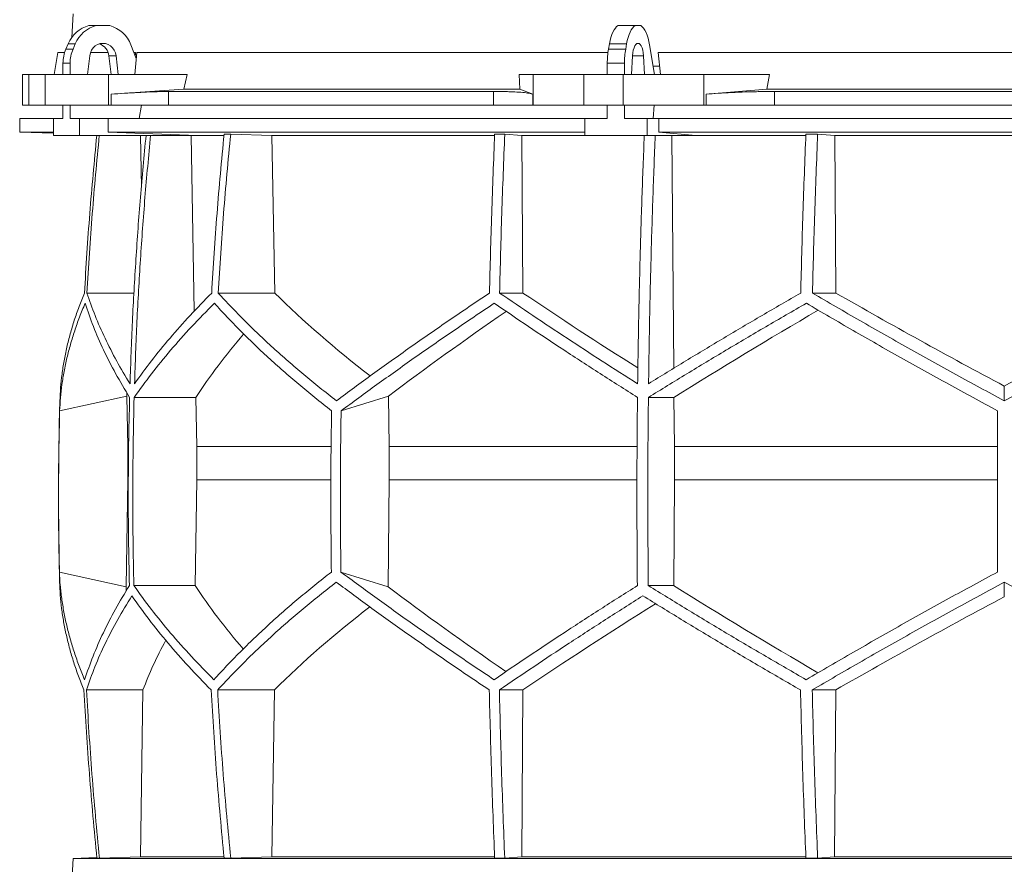
# Model space of a CAD drawing. Units: millimetres. Extents: x 1417 to 5883, y 1219 to 5181.
# Drawn here: x 1417 to 2000, y 3270 to 3770 of the extents above; entities that cross this region are included whole.
import ezdxf

# ---------------------------------------------------------------- set-up
doc = ezdxf.new("R2010")
doc.units = ezdxf.units.MM
doc.header["$LTSCALE"] = 0.4

msp = doc.modelspace()

# ---------------------------------------------------------------- linework, layer by layer
at = {"color": 7, "linetype": 'Continuous', "lineweight": 15}
for p, q in [((1448.57, 3773), (1447.83, 3758.98)), ((1457.99, 3766), (1462.2, 3766)), ((1462.2, 3766), (1470.31, 3766)), ((1771.28, 3766), (1781.45, 3766)), ((1781.45, 3766), (1784.8, 3766)), ((1444.37, 3752.12), (1445.72, 3755.24)), ((1445.72, 3755.24), (1449.93, 3755.24)), ((1448.58, 3752.12), (1449.93, 3755.24)), ((1482.84, 3754.62), (1486.02, 3746.52)), ((1765.64, 3752.12), (1766.2, 3755.24)), ((1766.2, 3755.24), (1776.36, 3755.24)), ((1775.81, 3752.12), (1776.36, 3755.24)), ((1789.99, 3754.62), (1792.86, 3737)), ((1439.67, 3750), (1437.37, 3737)), ((1443.59, 3750), (1439.67, 3750)), ((1444.37, 3752.12), (1448.58, 3752.12)), ((1469.39, 3750), (1458.91, 3750)), ((1485.59, 3750), (1484.65, 3750)), ((1485.14, 3737), (1486.34, 3750)), ((1765.32, 3750), (1486.34, 3750)), ((1765.64, 3752.12), (1775.81, 3752.12)), ((2204.91, 3750), (1795.09, 3750)), ((1796.35, 3737), (1795.09, 3750)), ((1442.64, 3743.67), (1446.85, 3743.67)), ((1442.64, 3737), (1442.64, 3743.67)), ((1446.85, 3737), (1446.85, 3743.67)), ((1457.12, 3737), (1458.47, 3748.11)), ((1474.04, 3748.11), (1469.83, 3748.11)), ((1469.83, 3748.11), (1471.18, 3737)), ((1474.04, 3748.11), (1475.39, 3737)), ((1764.93, 3743.67), (1775.09, 3743.67)), ((1764.93, 3737), (1764.93, 3743.67)), ((1775.09, 3737), (1775.09, 3743.67)), ((1779.34, 3737), (1779.9, 3748.11)), ((1786.35, 3748.11), (1786.91, 3737)), ((1795.84, 3742), (1792.04, 3742)), ((1418.58, 3737), (1418.58, 3719)), ((1418.58, 3737), (1422.38, 3737)), ((1422.38, 3737), (1422.38, 3719)), ((1432, 3737), (1422.38, 3737)), ((1432, 3719), (1432, 3737)), ((1432, 3737), (1469.52, 3737)), ((1469.52, 3737), (1469.52, 3719)), ((1516.21, 3737), (1469.52, 3737)), ((1516.21, 3737), (1514.24, 3728.39)), ((1713.13, 3728.39), (1712.78, 3737)), ((1721.02, 3737), (1712.78, 3737)), ((1721.02, 3719), (1721.02, 3737)), ((1721.02, 3737), (1751.12, 3737)), ((1751.12, 3737), (1751.12, 3719)), ((1774.35, 3737), (1751.12, 3737)), ((1774.35, 3719), (1774.35, 3737)), ((1774.35, 3737), (1822.16, 3737)), ((1822.16, 3737), (1822.16, 3719)), ((1861, 3737), (1822.16, 3737)), ((1861, 3737), (1859.36, 3728.39)), ((1514.24, 3728.39), (1471.11, 3725.42)), ((1471.11, 3719), (1471.11, 3725.42)), ((1697.57, 3727), (1505.09, 3727)), ((1505.09, 3727), (1505.09, 3719)), ((1713.13, 3728.39), (1514.24, 3728.39)), ((1697.57, 3719), (1697.57, 3727)), ((1720.74, 3725.42), (1713.13, 3728.39)), ((1720.74, 3725.42), (1720.74, 3719)), ((1859.36, 3728.39), (1823.49, 3725.42)), ((1823.49, 3719), (1823.49, 3725.42)), ((2140.64, 3728.39), (1859.36, 3728.39)), ((1863.9, 3727), (1863.9, 3719)), ((2136.1, 3727), (1863.9, 3727)), ((1422.38, 3719), (1418.58, 3719)), ((1432, 3719), (1422.38, 3719)), ((1469.52, 3719), (1432, 3719)), ((1442.64, 3711), (1442.64, 3719)), ((1446.85, 3711), (1446.85, 3719)), ((1471.11, 3719), (1469.52, 3719)), ((1505.09, 3719), (1471.11, 3719)), ((1489.11, 3719), (1487.8, 3711)), ((1697.57, 3719), (1505.09, 3719)), ((1720.74, 3719), (1697.57, 3719)), ((1721.02, 3719), (1720.74, 3719)), ((1751.12, 3719), (1721.02, 3719)), ((1774.35, 3719), (1751.12, 3719)), ((1764.93, 3711), (1764.93, 3719)), ((1822.16, 3719), (1774.35, 3719)), ((1775.09, 3711), (1775.09, 3719)), ((1792.59, 3719), (1792.05, 3711)), ((1823.49, 3719), (1822.16, 3719)), ((1863.9, 3719), (1823.49, 3719)), ((2136.1, 3719), (1863.9, 3719)), ((1417, 3711), (1417, 3703)), ((1437.09, 3711), (1417, 3711)), ((1437.09, 3711), (1437.09, 3701)), ((1442.64, 3711), (1437.09, 3711)), ((1452.4, 3711), (1446.85, 3711)), ((1452.4, 3701), (1452.4, 3711)), ((1469.35, 3711), (1452.4, 3711)), ((1469.35, 3703), (1469.35, 3711)), ((1751.53, 3711), (1469.35, 3711)), ((1751.53, 3711), (1751.53, 3701)), ((1764.93, 3711), (1751.53, 3711)), ((1788.48, 3711), (1775.09, 3711)), ((1788.48, 3701), (1788.48, 3711)), ((1795.5, 3711), (1788.48, 3711)), ((1795.5, 3703), (1795.5, 3711)), ((2204.5, 3711), (1795.5, 3711)), ((1417, 3703), (1437.09, 3702.3)), ((1437.09, 3703), (1417, 3703)), ((1522.3, 3701), (1469.35, 3703)), ((1751.53, 3703), (1469.35, 3703)), ((1817.44, 3701), (1795.5, 3703)), ((2204.5, 3703), (1795.5, 3703)), ((1437.09, 3701), (1452.4, 3701)), ((1522.3, 3701), (1452.4, 3701)), ((1485.62, 3701), (1488.48, 3700.89)), ((1488.48, 3700.89), (1491.63, 3700.89)), ((1488.48, 3700.89), (1489.05, 3670.43)), ((1515.64, 3701), (1518.46, 3700.89)), ((1518.46, 3700.89), (1537.83, 3700.89)), ((1518.46, 3700.89), (1520.38, 3597)), ((1541.93, 3701.8), (1538.05, 3701.8)), ((1541.93, 3701.8), (1566.28, 3700.89)), ((1566.28, 3700.89), (1698.2, 3700.89)), ((1566.28, 3700.89), (1568.03, 3607.7)), ((1704.2, 3701.8), (1698.23, 3701.8)), ((1704.2, 3701.8), (1714.26, 3700.89)), ((1714.26, 3700.89), (1786.81, 3700.89)), ((1714.26, 3700.89), (1714.99, 3607.7)), ((1751.53, 3701), (1788.48, 3701)), ((1817.44, 3701), (1788.48, 3701)), ((1802.05, 3701), (1803.22, 3700.89)), ((1803.22, 3700.89), (1882.47, 3700.89)), ((1803.22, 3700.89), (1804.27, 3563.14)), ((1889.48, 3701.8), (1882.51, 3701.8)), ((1889.48, 3701.8), (1899.56, 3700.89)), ((1899.56, 3700.89), (2100.44, 3700.89)), ((1899.56, 3700.89), (1900.29, 3607.7)), ((1484.7, 3607.7), (1456.81, 3607.7)), ((1568.03, 3607.7), (1534.53, 3607.7)), ((1714.99, 3607.7), (1701.15, 3607.7)), ((1900.29, 3607.7), (1886.41, 3607.7)), ((2000, 3543.9), (2000, 3552.62)), ((1440.65, 3537.92), (1480.42, 3546.71)), ((1480.42, 3546.71), (1481.02, 3516.92)), ((1521.32, 3545.92), (1484.76, 3545.92)), ((1521.32, 3545.92), (1521.86, 3516.92)), ((1607.31, 3537.92), (1635.43, 3546.71)), ((1635.43, 3546.71), (1635.85, 3516.92)), ((1804.4, 3545.92), (1789.26, 3545.92)), ((1804.4, 3545.92), (1804.63, 3516.92)), ((1481.36, 3516.92), (1481.02, 3516.92)), ((1481.02, 3516.92), (1481.02, 3497.07)), ((1601.32, 3516.92), (1521.86, 3516.92)), ((1521.86, 3516.92), (1521.86, 3497.07)), ((1782.49, 3516.92), (1635.85, 3516.92)), ((1635.85, 3516.92), (1635.85, 3497.07)), ((1804.63, 3516.92), (1804.63, 3497.07)), ((1996, 3516.92), (1804.63, 3516.92)), ((1481.02, 3497.07), (1479.96, 3433.81)), ((1521.86, 3497.07), (1520.89, 3434.49)), ((1635.85, 3497.07), (1635.11, 3433.81)), ((1804.63, 3497.07), (1804.23, 3434.49)), ((1996, 3497.07), (1804.63, 3497.07)), ((1479.96, 3433.81), (1440.52, 3442.52)), ((1635.11, 3433.81), (1607.21, 3442.52)), ((1520.89, 3434.49), (1484.62, 3434.49)), ((1804.23, 3434.49), (1789.2, 3434.49)), ((2000, 3427.88), (2000, 3436.54)), ((1489.99, 3372.71), (1456.51, 3372.71)), ((1489.99, 3372.71), (1488.44, 3274)), ((1567.79, 3372.71), (1534.23, 3372.71)), ((1567.79, 3372.71), (1566.24, 3274)), ((1714.89, 3372.71), (1701.02, 3372.71)), ((1714.89, 3372.71), (1714.25, 3274)), ((1900.19, 3372.71), (1886.29, 3372.71)), ((1900.19, 3372.71), (1899.55, 3274)), ((1448.57, 3273), (1447.83, 3258.98)), ((1462.68, 3273.49), (1448.57, 3273)), ((2551.43, 3273), (1448.57, 3273)), ((1464.19, 3273.1), (1462.71, 3273.1)), ((1488.44, 3274), (1464.19, 3273.1)), ((1537.86, 3274), (1488.44, 3274)), ((1541.93, 3273.1), (1538.05, 3273.1)), ((1566.24, 3274), (1541.93, 3273.1)), ((1698.1, 3274), (1566.24, 3274)), ((1704.2, 3273.1), (1698.23, 3273.1)), ((1714.25, 3274), (1704.2, 3273.1)), ((1882.44, 3274), (1714.25, 3274)), ((1889.48, 3273.1), (1882.51, 3273.1)), ((1899.55, 3274), (1889.48, 3273.1)), ((2100.45, 3274), (1899.55, 3274))]:
    msp.add_line(p, q, dxfattribs=at)
at = {"color": 8, "linetype": 'Continuous', "lineweight": 15}
for p, q in [((1786.35, 3748.11), (1779.9, 3748.11)), ((1601.14, 3497.07), (1521.86, 3497.07)), ((1782.42, 3497.07), (1635.85, 3497.07))]:
    msp.add_line(p, q, dxfattribs=at)
at = {"color": 7, "linetype": 'Continuous', "lineweight": 15, "flags": 128}
for points in [[(1766.2, 3755.24), (1766.6, 3757.19), (1767.08, 3759.01), (1767.64, 3760.67), (1768.27, 3762.15), (1768.95, 3763.45), (1769.69, 3764.53), (1770.47, 3765.38), (1771.28, 3766)], [(1776.36, 3755.24), (1776.76, 3757.19), (1777.24, 3759.01), (1777.8, 3760.67), (1778.43, 3762.15), (1779.12, 3763.45), (1779.85, 3764.53), (1780.63, 3765.38), (1781.45, 3766)], [(1784.8, 3766), (1785.65, 3765.35), (1786.45, 3764.45), (1787.22, 3763.31), (1787.92, 3761.94), (1788.56, 3760.36), (1789.12, 3758.6), (1789.6, 3756.68), (1789.99, 3754.62)], [(1458.47, 3748.11), (1458.84, 3749.81), (1459.53, 3751.39), (1460.5, 3752.78), (1461.71, 3753.93), (1463.11, 3754.79), (1464.65, 3755.32), (1466.25, 3755.5), (1467.86, 3755.32), (1469.39, 3754.79), (1470.8, 3753.93), (1472.01, 3752.78), (1472.98, 3751.39), (1473.67, 3749.81), (1474.04, 3748.11)], [(1779.9, 3748.11), (1780.05, 3749.81), (1780.34, 3751.39), (1780.74, 3752.78), (1781.24, 3753.93), (1781.82, 3754.79), (1782.46, 3755.32), (1783.12, 3755.5), (1783.79, 3755.32), (1784.43, 3754.79), (1785.01, 3753.93), (1785.51, 3752.78), (1785.91, 3751.39), (1786.2, 3749.81), (1786.35, 3748.11)]]:
    msp.add_lwpolyline(points, dxfattribs=at)
at = {"color": 7, "linetype": 'Continuous', "lineweight": 15}
for centre, radius, start, end in [((1462.72, 3748.22), 18.39, 104.89754, 157.5747), ((1466.93, 3748.22), 18.39, 104.89754, 157.5747), ((1465.54, 3748.16), 18.47, 20.47187, 75.03163), ((1461.57, 3747.3), 8.3, 5.60262, 71.88855), ((1464.03, 3743.7), 21.39, 156.78715, 180.06249), ((1468.24, 3743.7), 21.39, 156.78715, 180.06249), ((1813.5, 3743.81), 48.57, 170.14105, 180.16035), ((1823.66, 3743.81), 48.57, 170.14105, 180.16035), ((3450, 3487.45), 2010, 178.39064, 181.45122)]:
    msp.add_arc(centre, radius, start, end, dxfattribs=at)
for centre, major_axis, ratio, start_param, end_param in [((1931.43, 2792.09), (236.38, 3418.69), 0.154821, 1.297517, 1.298081), ((1997.69, 3670.93), (516.22, -155.57), 0.500123, 3.895272, 4.065658), ((1994.46, 3555.45), (517.46, -286.82), 0.170516, 4.238946, 4.387705), ((1994.43, 3670.93), (519.76, -288.1), 0.170516, 4.625312, 4.817293), ((2005.57, 3670.93), (519.76, 288.1), 0.170516, 4.607485, 4.799466), ((2005.54, 3547.36), (517.3, 286.74), 0.170516, 1.701214, 1.874047), ((2005.57, 3662.85), (519.6, 288.01), 0.170516, 2.090201, 2.264915), ((2002.3, 3547.36), (513.78, 154.83), 0.500123, 2.478951, 2.604087), ((2002.31, 3662.85), (516.06, 155.52), 0.500123, 2.988105, 2.994956), ((2001.92, 3433.62), (514.23, -154.96), 0.500118, 3.681002, 3.806134), ((2004.62, 3433.62), (517.75, -286.98), 0.170519, 4.411051, 4.583762), ((2001.92, 3318.14), (516.13, -155.54), 0.500118, 3.289985, 3.298852), ((2004.64, 3318.14), (519.66, -288.04), 0.170519, 4.020034, 4.194985), ((1995.38, 3425.54), (517.88, 287.06), 0.170519, 1.875062, 2.046047), ((1995.36, 3310.06), (519.8, 288.12), 0.170519, 1.467669, 1.659861), ((1998.08, 3310.06), (516.27, 155.58), 0.500118, 2.219192, 2.389911), ((1998.08, 3425.54), (514.36, 155), 0.500118, 2.677414, 2.776097)]:
    msp.add_ellipse(centre, major_axis=major_axis, ratio=ratio, start_param=start_param, end_param=end_param, dxfattribs=at)
for points, knots in [([(1471.11, 3725.42), (1473.81, 3725.6), (1477.9, 3725.88), (1483.11, 3726.19), (1488.12, 3726.47), (1492.8, 3726.69), (1497.02, 3726.85), (1500, 3726.93), (1502.73, 3726.99), (1504.3, 3727), (1505.09, 3727)], [0, 0, 0, 0, 0.195853, 0.296703, 0.397553, 0.593412, 0.694289, 0.795167, 0.897193, 1, 1, 1, 1]), ([(1697.57, 3727), (1699.86, 3726.99), (1703.33, 3726.97), (1707.39, 3726.86), (1711.12, 3726.7), (1714.31, 3726.49), (1716.89, 3726.22), (1718.53, 3725.98), (1719.86, 3725.71), (1720.45, 3725.52), (1720.74, 3725.42)], [0, 0, 0, 0, 0.195214, 0.295749, 0.396283, 0.591495, 0.692011, 0.792528, 0.895863, 1, 1, 1, 1]), ([(1823.49, 3725.42), (1825.82, 3725.6), (1829.37, 3725.88), (1834.56, 3726.19), (1839.89, 3726.47), (1845.43, 3726.69), (1851.04, 3726.85), (1855.34, 3726.93), (1859.64, 3726.99), (1862.48, 3727), (1863.9, 3727)], [0, 0, 0, 0, 0.195853, 0.296703, 0.397553, 0.593412, 0.694289, 0.795167, 0.897193, 1, 1, 1, 1]), ([(1462.64, 3701), (1461.17, 3685.61), (1458.22, 3654.56), (1456.29, 3623.41), (1455.32, 3607.7)], [0, 0, 0, 0, 0.4955825, 1, 1, 1, 1]), ([(1456.81, 3607.7), (1457.78, 3623.4), (1459.71, 3654.55), (1462.66, 3685.6), (1464.12, 3701)], [0, 0, 0, 0, 0.504129, 1, 1, 1, 1]), ([(1491.81, 3701), (1490.66, 3688.79), (1488.37, 3664.37), (1485.73, 3627.64), (1483.62, 3590.85), (1482.75, 3566.29), (1482.32, 3554)], [0, 0, 0, 0, 0.24979, 0.499664, 0.74979, 1, 1, 1, 1]), ([(1485, 3554), (1485.43, 3566.27), (1486.3, 3590.8), (1488.41, 3627.57), (1491.05, 3664.31), (1493.34, 3688.77), (1494.49, 3701)], [0, 0, 0, 0, 0.24979, 0.499664, 0.74979, 1, 1, 1, 1]), ([(1538.05, 3701.8), (1536.56, 3686.14), (1533.58, 3654.82), (1531.64, 3623.41), (1530.67, 3607.7)], [0, 0, 0, 0, 0.499857, 1, 1, 1, 1]), ([(1534.53, 3607.7), (1535.51, 3623.4), (1537.45, 3654.81), (1540.43, 3686.13), (1541.93, 3701.8)], [0, 0, 0, 0, 0.499857, 1, 1, 1, 1]), ([(1698.23, 3701.8), (1697.61, 3686.14), (1696.38, 3654.82), (1695.57, 3623.41), (1695.17, 3607.7)], [0, 0, 0, 0, 0.499857, 1, 1, 1, 1]), ([(1701.15, 3607.7), (1701.55, 3623.4), (1702.35, 3654.81), (1703.59, 3686.13), (1704.2, 3701.8)], [0, 0, 0, 0, 0.4998575, 1, 1, 1, 1]), ([(1786.82, 3701), (1786.35, 3688.79), (1785.4, 3664.37), (1784.3, 3627.64), (1783.43, 3590.85), (1783.07, 3566.29), (1782.89, 3554)], [0, 0, 0, 0, 0.24979, 0.499664, 0.74979, 1, 1, 1, 1]), ([(1789.36, 3554), (1789.54, 3566.27), (1789.9, 3590.8), (1790.77, 3627.57), (1791.86, 3664.31), (1792.81, 3688.77), (1793.29, 3701)], [0, 0, 0, 0, 0.24979, 0.499664, 0.74979, 1, 1, 1, 1]), ([(1882.51, 3701.8), (1881.9, 3686.14), (1880.66, 3654.82), (1879.86, 3623.41), (1879.46, 3607.7)], [0, 0, 0, 0, 0.4998575, 1, 1, 1, 1]), ([(1886.41, 3607.7), (1886.82, 3623.4), (1887.62, 3654.81), (1888.86, 3686.13), (1889.48, 3701.8)], [0, 0, 0, 0, 0.499857, 1, 1, 1, 1]), ([(1455.32, 3607.7), (1454.23, 3605), (1452.06, 3599.62), (1449.29, 3591.58), (1446.88, 3583.56), (1444.85, 3575.56), (1443.22, 3567.58), (1441.99, 3559.63), (1441.13, 3551.73), (1440.91, 3546.51), (1440.79, 3543.9)], [0, 0, 0, 0, 0.124202, 0.248477, 0.372976, 0.497549, 0.622965, 0.748459, 0.87419, 1, 1, 1, 1]), ([(1482.32, 3554), (1479.62, 3558.48), (1474.23, 3567.46), (1467.41, 3580.9), (1461.45, 3594.34), (1458.36, 3603.24), (1456.81, 3607.7)], [0, 0, 0, 0, 0.249016, 0.498421, 0.749011, 1, 1, 1, 1]), ([(1530.67, 3607.7), (1526.34, 3603.28), (1517.68, 3594.43), (1505.85, 3581.03), (1494.81, 3567.55), (1488.27, 3558.52), (1485, 3554)], [0, 0, 0, 0, 0.249012, 0.498417, 0.74901, 1, 1, 1, 1]), ([(1604.58, 3543.9), (1601.27, 3546.48), (1594.66, 3551.63), (1585.14, 3559.45), (1575.91, 3567.32), (1566.98, 3575.28), (1558.36, 3583.3), (1550.06, 3591.39), (1542.08, 3599.52), (1537.05, 3604.97), (1534.53, 3607.7)], [0, 0, 0, 0, 0.124229, 0.248457, 0.372994, 0.49753, 0.622994, 0.748458, 0.874229, 1, 1, 1, 1]), ([(1695.17, 3607.7), (1691.15, 3605), (1683.11, 3599.62), (1671.3, 3591.57), (1659.67, 3583.56), (1648.23, 3575.55), (1636.98, 3567.58), (1625.93, 3559.63), (1615.1, 3551.73), (1608.09, 3546.51), (1604.58, 3543.9)], [0, 0, 0, 0, 0.124239, 0.248477, 0.373013, 0.497549, 0.623004, 0.748459, 0.87423, 1, 1, 1, 1]), ([(1782.89, 3554), (1775.83, 3558.48), (1761.7, 3567.46), (1741.05, 3580.9), (1720.78, 3594.34), (1707.69, 3603.24), (1701.15, 3607.7)], [0, 0, 0, 0, 0.249016, 0.498421, 0.749011, 1, 1, 1, 1]), ([(1879.46, 3607.7), (1871.8, 3603.28), (1856.49, 3594.43), (1833.82, 3581.03), (1811.38, 3567.55), (1796.7, 3558.52), (1789.36, 3554)], [0, 0, 0, 0, 0.249012, 0.498417, 0.74901, 1, 1, 1, 1]), ([(2000, 3543.9), (1995.21, 3546.48), (1985.64, 3551.63), (1971.33, 3559.45), (1957.07, 3567.32), (1942.83, 3575.28), (1928.62, 3583.3), (1914.46, 3591.39), (1900.38, 3599.52), (1891.07, 3604.97), (1886.41, 3607.7)], [0, 0, 0, 0, 0.124229, 0.248457, 0.372994, 0.49753, 0.622994, 0.748458, 0.874229, 1, 1, 1, 1]), ([(2113.59, 3607.7), (2108.99, 3605), (2099.79, 3599.62), (2085.86, 3591.57), (2071.83, 3583.56), (2057.66, 3575.55), (2043.39, 3567.58), (2029, 3559.63), (2014.54, 3551.73), (2004.85, 3546.51), (2000, 3543.9)], [0, 0, 0, 0, 0.124239, 0.248477, 0.373013, 0.497549, 0.623004, 0.748459, 0.87423, 1, 1, 1, 1]), ([(1440.65, 3537.92), (1440.79, 3540.49), (1441.06, 3545.65), (1441.97, 3553.46), (1443.25, 3561.32), (1444.94, 3569.27), (1447.02, 3577.28), (1449.51, 3585.35), (1452.37, 3593.47), (1454.61, 3598.91), (1455.72, 3601.63)], [0, 0, 0, 0, 0.124235, 0.24847, 0.373011, 0.497551, 0.623011, 0.74847, 0.874235, 1, 1, 1, 1]), ([(1455.72, 3601.63), (1457.28, 3597.05), (1460.4, 3587.88), (1466.51, 3573.97), (1473.59, 3559.98), (1479.25, 3550.61), (1482.08, 3545.92)], [0, 0, 0, 0, 0.248936, 0.498295, 0.748934, 1, 1, 1, 1]), ([(1484.76, 3545.92), (1488.12, 3550.57), (1494.83, 3559.88), (1506.26, 3573.83), (1518.6, 3587.77), (1527.7, 3597.01), (1532.26, 3601.63)], [0, 0, 0, 0, 0.248941, 0.4983, 0.748934, 1, 1, 1, 1]), ([(1532.26, 3601.63), (1534.72, 3598.95), (1539.64, 3593.57), (1547.45, 3585.54), (1555.58, 3577.53), (1564.09, 3569.54), (1572.94, 3561.58), (1582.16, 3553.64), (1591.7, 3545.74), (1598.33, 3540.53), (1601.65, 3537.92)], [0, 0, 0, 0, 0.124245, 0.248489, 0.373029, 0.497569, 0.623021, 0.748472, 0.874236, 1, 1, 1, 1]), ([(1607.31, 3537.92), (1610.78, 3540.49), (1617.72, 3545.65), (1628.45, 3553.46), (1639.41, 3561.32), (1650.65, 3569.27), (1662.13, 3577.28), (1673.86, 3585.35), (1685.81, 3593.47), (1693.95, 3598.91), (1698.02, 3601.63)], [0, 0, 0, 0, 0.124235, 0.24847, 0.373011, 0.497551, 0.623011, 0.74847, 0.874235, 1, 1, 1, 1]), ([(1698.02, 3601.63), (1704.74, 3597.05), (1718.19, 3587.88), (1739.15, 3573.97), (1760.63, 3559.98), (1775.4, 3550.61), (1782.79, 3545.92)], [0, 0, 0, 0, 0.248936, 0.498295, 0.748934, 1, 1, 1, 1]), ([(1789.26, 3545.92), (1796.82, 3550.57), (1811.94, 3559.88), (1835.17, 3573.83), (1858.76, 3587.77), (1874.78, 3597.01), (1882.79, 3601.63)], [0, 0, 0, 0, 0.248941, 0.4983, 0.748934, 1, 1, 1, 1]), ([(1882.79, 3601.63), (1887.37, 3598.95), (1896.54, 3593.57), (1910.42, 3585.54), (1924.4, 3577.53), (1938.52, 3569.54), (1952.75, 3561.58), (1967.09, 3553.64), (1981.51, 3545.74), (1991.17, 3540.53), (1996, 3537.92)], [0, 0, 0, 0, 0.124245, 0.248489, 0.373029, 0.497569, 0.623021, 0.748472, 0.874236, 1, 1, 1, 1]), ([(1482.08, 3545.92), (1481.87, 3536.64), (1481.44, 3518.08), (1481.25, 3490.22), (1481.37, 3462.36), (1481.75, 3443.78), (1481.94, 3434.49)], [0, 0, 0, 0, 0.24988, 0.499808, 0.74988, 1, 1, 1, 1]), ([(1484.62, 3434.49), (1484.43, 3443.77), (1484.05, 3462.33), (1483.93, 3490.19), (1484.12, 3518.06), (1484.55, 3536.63), (1484.76, 3545.92)], [0, 0, 0, 0, 0.24988, 0.499808, 0.74988, 1, 1, 1, 1]), ([(1782.79, 3545.92), (1782.7, 3536.64), (1782.53, 3518.08), (1782.45, 3490.22), (1782.5, 3462.36), (1782.66, 3443.78), (1782.73, 3434.49)], [0, 0, 0, 0, 0.24988, 0.499808, 0.74988, 1, 1, 1, 1]), ([(1789.2, 3434.49), (1789.12, 3443.77), (1788.96, 3462.33), (1788.91, 3490.19), (1788.99, 3518.06), (1789.17, 3536.63), (1789.26, 3545.92)], [0, 0, 0, 0, 0.2498799, 0.4998078, 0.7498799, 1, 1, 1, 1]), ([(1440.65, 3537.92), (1440.34, 3522.04), (1439.73, 3490.24), (1440.26, 3458.44), (1440.52, 3442.52)], [0, 0, 0, 0, 0.4993264, 1, 1, 1, 1]), ([(1601.65, 3537.92), (1601.43, 3522.02), (1601, 3490.23), (1601.37, 3458.43), (1601.56, 3442.52)], [0, 0, 0, 0, 0.499859, 1, 1, 1, 1]), ([(1607.31, 3537.92), (1607.09, 3522.02), (1606.66, 3490.23), (1607.03, 3458.43), (1607.21, 3442.52)], [0, 0, 0, 0, 0.499859, 1, 1, 1, 1]), ([(1996, 3537.92), (1996, 3522.04), (1996, 3490.24), (1996, 3458.44), (1996, 3442.52)], [0, 0, 0, 0, 0.499326, 1, 1, 1, 1]), ([(1455.44, 3378.78), (1454.34, 3381.47), (1452.14, 3386.84), (1449.32, 3394.88), (1446.86, 3402.89), (1444.79, 3410.89), (1443.11, 3418.86), (1441.82, 3426.8), (1440.91, 3434.7), (1440.65, 3439.91), (1440.52, 3442.52)], [0, 0, 0, 0, 0.124244, 0.248489, 0.373028, 0.497568, 0.62302, 0.748471, 0.874236, 1, 1, 1, 1]), ([(1601.56, 3442.52), (1598.27, 3439.94), (1591.7, 3434.79), (1582.24, 3426.98), (1573.06, 3419.11), (1564.19, 3411.16), (1555.63, 3403.15), (1547.39, 3395.06), (1539.46, 3386.94), (1534.47, 3381.5), (1531.97, 3378.78)], [0, 0, 0, 0, 0.124235, 0.248469, 0.37301, 0.49755, 0.62301, 0.74847, 0.874235, 1, 1, 1, 1]), ([(1697.9, 3378.78), (1693.88, 3381.47), (1685.84, 3386.84), (1674.02, 3394.88), (1662.38, 3402.89), (1650.92, 3410.89), (1639.66, 3418.86), (1628.6, 3426.8), (1617.75, 3434.7), (1610.73, 3439.91), (1607.21, 3442.52)], [0, 0, 0, 0, 0.124244, 0.248489, 0.373028, 0.497568, 0.62302, 0.748471, 0.874236, 1, 1, 1, 1]), ([(1996, 3442.52), (1991.22, 3439.94), (1981.67, 3434.79), (1967.39, 3426.98), (1953.16, 3419.11), (1938.95, 3411.16), (1924.78, 3403.15), (1910.65, 3395.06), (1896.6, 3386.94), (1887.32, 3381.5), (1882.67, 3378.78)], [0, 0, 0, 0, 0.124235, 0.248469, 0.37301, 0.49755, 0.62301, 0.74847, 0.874235, 1, 1, 1, 1]), ([(1440.64, 3436.54), (1440.75, 3433.97), (1440.96, 3428.81), (1441.77, 3420.99), (1442.96, 3413.11), (1444.56, 3405.15), (1446.55, 3397.13), (1448.96, 3389.03), (1451.74, 3380.9), (1453.92, 3375.44), (1455.01, 3372.71)], [0, 0, 0, 0, 0.12419, 0.248457, 0.372955, 0.497529, 0.622954, 0.748457, 0.87419, 1, 1, 1, 1]), ([(1481.94, 3434.49), (1479.12, 3429.84), (1473.47, 3420.53), (1466.37, 3406.58), (1460.19, 3392.64), (1457.02, 3383.4), (1455.44, 3378.78)], [0, 0, 0, 0, 0.2489417, 0.4983015, 0.7489354, 1, 1, 1, 1]), ([(1531.97, 3378.78), (1527.47, 3383.36), (1518.44, 3392.54), (1506.17, 3406.44), (1494.73, 3420.43), (1487.99, 3429.8), (1484.62, 3434.49)], [0, 0, 0, 0, 0.2489368, 0.4982968, 0.7489348, 1, 1, 1, 1]), ([(1534.23, 3372.71), (1536.72, 3375.41), (1541.71, 3380.8), (1549.62, 3388.85), (1557.86, 3396.87), (1566.47, 3404.87), (1575.43, 3412.85), (1584.77, 3420.81), (1594.41, 3428.71), (1601.12, 3433.93), (1604.48, 3436.54)], [0, 0, 0, 0, 0.124238, 0.248476, 0.373012, 0.497548, 0.623003, 0.748458, 0.874229, 1, 1, 1, 1]), ([(1604.48, 3436.54), (1607.94, 3433.97), (1614.86, 3428.81), (1625.57, 3420.99), (1636.5, 3413.11), (1647.72, 3405.15), (1659.18, 3397.13), (1670.91, 3389.03), (1682.84, 3380.9), (1690.98, 3375.44), (1695.04, 3372.71)], [0, 0, 0, 0, 0.124228, 0.248457, 0.372993, 0.497529, 0.622993, 0.748457, 0.874228, 1, 1, 1, 1]), ([(1782.73, 3434.49), (1775.4, 3429.84), (1760.72, 3420.53), (1739.28, 3406.58), (1718.24, 3392.64), (1704.68, 3383.4), (1697.9, 3378.78)], [0, 0, 0, 0, 0.248942, 0.498302, 0.748935, 1, 1, 1, 1]), ([(1882.67, 3378.78), (1874.73, 3383.36), (1858.83, 3392.54), (1835.31, 3406.44), (1812.03, 3420.43), (1796.82, 3429.8), (1789.2, 3434.49)], [0, 0, 0, 0, 0.248937, 0.498297, 0.748935, 1, 1, 1, 1]), ([(1886.29, 3372.71), (1890.89, 3375.41), (1900.1, 3380.8), (1914.05, 3388.85), (1928.1, 3396.87), (1942.28, 3404.87), (1956.57, 3412.85), (1970.97, 3420.81), (1985.45, 3428.71), (1995.15, 3433.93), (2000, 3436.54)], [0, 0, 0, 0, 0.124238, 0.248476, 0.373012, 0.497548, 0.623003, 0.748458, 0.874229, 1, 1, 1, 1]), ([(2000, 3436.54), (2004.79, 3433.97), (2014.37, 3428.81), (2028.7, 3420.99), (2042.98, 3413.11), (2057.23, 3405.15), (2071.45, 3397.13), (2085.63, 3389.03), (2099.73, 3380.9), (2109.05, 3375.44), (2113.71, 3372.71)], [0, 0, 0, 0, 0.1242282, 0.2484565, 0.3729927, 0.497529, 0.6229929, 0.7484568, 0.8742284, 1, 1, 1, 1]), ([(1456.51, 3372.71), (1458.12, 3377.3), (1461.33, 3386.48), (1467.58, 3400.38), (1474.8, 3414.37), (1480.55, 3423.74), (1483.43, 3428.43)], [0, 0, 0, 0, 0.248938, 0.498298, 0.748936, 1, 1, 1, 1]), ([(1483.43, 3428.43), (1486.74, 3423.78), (1493.36, 3414.47), (1504.65, 3400.52), (1516.84, 3386.58), (1525.86, 3377.34), (1530.37, 3372.71)], [0, 0, 0, 0, 0.248942, 0.498303, 0.748936, 1, 1, 1, 1]), ([(1701.02, 3372.71), (1707.77, 3377.3), (1721.26, 3386.48), (1742.28, 3400.38), (1763.82, 3414.37), (1778.62, 3423.74), (1786.03, 3428.43)], [0, 0, 0, 0, 0.2489377, 0.4982981, 0.7489356, 1, 1, 1, 1]), ([(1786.03, 3428.43), (1793.56, 3423.78), (1808.64, 3414.47), (1831.81, 3400.52), (1855.35, 3386.58), (1871.33, 3377.34), (1879.33, 3372.71)], [0, 0, 0, 0, 0.2489423, 0.4983026, 0.7489361, 1, 1, 1, 1]), ([(1455.01, 3372.71), (1456.01, 3356.09), (1457.99, 3322.83), (1461.14, 3289.68), (1462.71, 3273.1)], [0, 0, 0, 0, 0.49984, 1, 1, 1, 1]), ([(1464.19, 3273.1), (1462.62, 3289.67), (1459.48, 3322.82), (1457.5, 3356.08), (1456.51, 3372.71)], [0, 0, 0, 0, 0.4998403, 1, 1, 1, 1]), ([(1530.37, 3372.71), (1531.36, 3356.09), (1533.34, 3322.83), (1536.48, 3289.68), (1538.05, 3273.1)], [0, 0, 0, 0, 0.49984, 1, 1, 1, 1]), ([(1541.93, 3273.1), (1540.35, 3289.67), (1537.2, 3322.82), (1535.22, 3356.08), (1534.23, 3372.71)], [0, 0, 0, 0, 0.49984, 1, 1, 1, 1]), ([(1695.04, 3372.71), (1695.45, 3356.09), (1696.28, 3322.83), (1697.58, 3289.68), (1698.23, 3273.1)], [0, 0, 0, 0, 0.49984, 1, 1, 1, 1]), ([(1704.2, 3273.1), (1703.55, 3289.67), (1702.25, 3322.82), (1701.43, 3356.08), (1701.02, 3372.71)], [0, 0, 0, 0, 0.49984, 1, 1, 1, 1]), ([(1879.33, 3372.71), (1879.74, 3356.09), (1880.56, 3322.83), (1881.86, 3289.68), (1882.51, 3273.1)], [0, 0, 0, 0, 0.49984, 1, 1, 1, 1]), ([(1889.48, 3273.1), (1888.82, 3289.67), (1887.52, 3322.82), (1886.7, 3356.08), (1886.29, 3372.71)], [0, 0, 0, 0, 0.49984, 1, 1, 1, 1])]:
    msp.add_open_spline(points, degree=3, knots=knots, dxfattribs=at)

doc.saveas('drawing.dxf')
